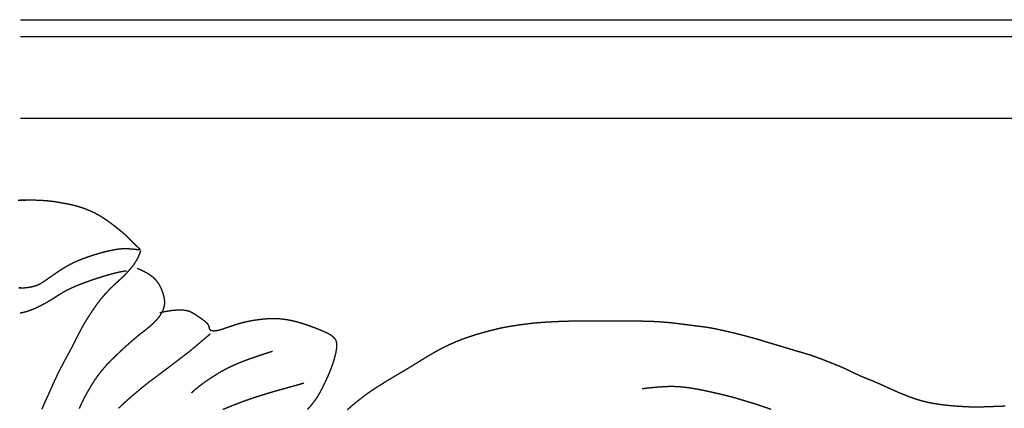
# Model space of a CAD drawing. Units: millimetres. Extents: x 3 to 958, y -104 to -3.
# Drawn here: x 480 to 567, y -37 to -3 of the extents above; entities that cross this region are included whole.
import ezdxf

# ---------------------------------------------------------------- set-up
doc = ezdxf.new("R2010")
doc.units = ezdxf.units.MM
for name, color, linetype in [('Polyline001', 7, 'CONTINUOUS'), ('Polyline002', 7, 'CONTINUOUS'), ('Polyline003', 7, 'CONTINUOUS'), ('Polyline004', 7, 'CONTINUOUS'), ('Polyline006', 7, 'CONTINUOUS'), ('Polyline007', 7, 'CONTINUOUS'), ('Polyline008', 7, 'CONTINUOUS'), ('Polyline009', 7, 'CONTINUOUS'), ('Polyline010', 7, 'CONTINUOUS'), ('Polyline021', 7, 'CONTINUOUS'), ('Polyline023', 7, 'CONTINUOUS'), ('Polyline168', 7, 'CONTINUOUS'), ('Polyline169', 7, 'CONTINUOUS'), ('Polyline170', 7, 'CONTINUOUS'), ('Polyline174', 7, 'CONTINUOUS'), ('Polyline175', 7, 'CONTINUOUS')]:
    doc.layers.add(name, color=color, linetype=linetype)

msp = doc.modelspace()

# ---------------------------------------------------------------- linework, layer by layer
at = {"layer": 'Polyline001'}
for points in [[(486.554, -23.3006), (486.726, -23.2451)], [(486.726, -23.2451), (486.898, -23.1911)], [(486.898, -23.1911), (487.069, -23.139)], [(487.069, -23.139), (487.239, -23.0901)], [(487.239, -23.0901), (487.406, -23.0433)], [(487.406, -23.0433), (487.57, -22.9995)], [(487.57, -22.9995), (487.731, -22.9587)], [(487.731, -22.9587), (487.887, -22.9208)], [(487.887, -22.9208), (488.038, -22.8847)], [(488.038, -22.8847), (488.186, -22.8523)], [(488.186, -22.8523), (488.328, -22.8219)], [(488.328, -22.8219), (488.468, -22.7936)], [(488.468, -22.7936), (488.603, -22.768)], [(488.603, -22.768), (488.735, -22.7451)], [(488.735, -22.7451), (488.867, -22.7256)], [(488.867, -22.7256), (488.999, -22.7093)], [(488.999, -22.7093), (489.13, -22.697)], [(489.13, -22.697), (489.261, -22.6895)], [(489.261, -22.6895), (489.391, -22.6851)], [(489.391, -22.6851), (489.525, -22.6842)], [(489.525, -22.6842), (489.659, -22.6869)], [(489.659, -22.6869), (489.794, -22.6919)], [(489.794, -22.6919), (489.93, -22.6994)], [(489.93, -22.6994), (490.063, -22.7095)], [(490.063, -22.7095), (490.197, -22.7215)], [(490.197, -22.7215), (490.331, -22.7347)], [(490.331, -22.7347), (490.472, -22.7504)], [(490.472, -22.7504), (490.608, -22.7677)], [(490.608, -22.7677), (490.777, -22.7916)], [(484.457, -24.1885), (484.599, -24.11)], [(484.599, -24.11), (484.746, -24.0329)], [(484.746, -24.0329), (484.896, -23.9572)], [(484.896, -23.9572), (485.05, -23.883)], [(485.05, -23.883), (485.209, -23.8103)], [(485.209, -23.8103), (485.371, -23.7389)], [(485.371, -23.7389), (485.537, -23.6698)], [(485.537, -23.6698), (485.704, -23.6029)], [(485.704, -23.6029), (485.872, -23.5386)], [(485.872, -23.5386), (486.042, -23.4764)], [(486.042, -23.4764), (486.212, -23.416)], [(486.212, -23.416), (486.383, -23.3576)], [(486.383, -23.3576), (486.554, -23.3006)], [(483.061, -25.0935), (483.182, -25.0101)], [(483.182, -25.0101), (483.304, -24.9255)], [(483.304, -24.9255), (483.426, -24.8416)], [(483.426, -24.8416), (483.55, -24.7563)], [(483.55, -24.7563), (483.674, -24.673)], [(483.674, -24.673), (483.799, -24.5896)], [(483.799, -24.5896), (483.925, -24.5077)], [(483.925, -24.5077), (484.053, -24.4269)], [(484.053, -24.4269), (484.183, -24.3472)], [(484.183, -24.3472), (484.318, -24.2677)], [(484.318, -24.2677), (484.457, -24.1885)], [(481.784, -25.8857), (481.902, -25.8359)], [(481.902, -25.8359), (482.018, -25.7811)], [(482.018, -25.7811), (482.133, -25.7192)], [(482.133, -25.7192), (482.249, -25.6492)], [(482.249, -25.6492), (482.363, -25.5745)], [(482.363, -25.5745), (482.478, -25.4982)], [(482.478, -25.4982), (482.593, -25.4205)], [(482.593, -25.4205), (482.709, -25.3395)], [(482.709, -25.3395), (482.825, -25.2586)], [(482.825, -25.2586), (482.942, -25.1764)], [(482.942, -25.1764), (483.061, -25.0935)], [(480.191, -26.1393), (480.354, -26.1324)], [(480.354, -26.1324), (480.459, -26.127)], [(480.459, -26.127), (480.584, -26.1198)], [(480.584, -26.1198), (480.703, -26.1114)], [(480.703, -26.1114), (480.824, -26.1009)], [(480.824, -26.1009), (480.944, -26.0877)], [(480.944, -26.0877), (481.065, -26.0713)], [(481.065, -26.0713), (481.185, -26.0513)], [(481.185, -26.0513), (481.306, -26.0275)], [(481.306, -26.0275), (481.426, -25.9993)], [(481.426, -25.9993), (481.546, -25.9669)], [(481.546, -25.9669), (481.665, -25.929)], [(481.665, -25.929), (481.784, -25.8857)]]:
    msp.add_open_spline(points, degree=1, dxfattribs=at)
at = {"layer": 'Polyline002'}
for points in [[(480.129, -18.4511), (480.266, -18.4436)], [(480.266, -18.4436), (480.406, -18.4371)], [(480.406, -18.4371), (480.547, -18.4304)], [(480.547, -18.4304), (480.69, -18.4262)], [(480.69, -18.4262), (480.834, -18.4229)], [(480.834, -18.4229), (480.98, -18.4216)], [(480.98, -18.4216), (481.128, -18.4213)], [(481.128, -18.4213), (481.276, -18.4232)], [(481.276, -18.4232), (481.423, -18.4263)], [(481.423, -18.4263), (481.57, -18.4299)], [(481.57, -18.4299), (481.715, -18.4355)], [(481.715, -18.4355), (481.858, -18.4413)], [(481.858, -18.4413), (481.998, -18.4471)], [(481.998, -18.4471), (482.135, -18.4536)], [(482.135, -18.4536), (482.27, -18.4607)], [(482.27, -18.4607), (482.403, -18.4685)], [(482.403, -18.4685), (482.535, -18.4771)], [(482.535, -18.4771), (482.665, -18.488)], [(482.665, -18.488), (482.795, -18.4994)], [(482.795, -18.4994), (482.923, -18.5135)], [(482.923, -18.5135), (483.053, -18.5286)], [(483.053, -18.5286), (483.183, -18.5454)], [(483.183, -18.5454), (483.313, -18.5646)], [(483.313, -18.5646), (483.445, -18.5845)], [(483.445, -18.5845), (483.578, -18.6071)], [(483.578, -18.6071), (483.711, -18.6301)], [(483.711, -18.6301), (483.845, -18.6535)], [(483.845, -18.6535), (483.978, -18.6778)], [(483.978, -18.6778), (484.111, -18.7015)], [(484.111, -18.7015), (484.241, -18.7265)], [(484.241, -18.7265), (484.372, -18.7509)], [(484.372, -18.7509), (484.502, -18.7758)], [(484.502, -18.7758), (484.63, -18.8018)], [(484.63, -18.8018), (484.754, -18.828)], [(484.754, -18.828), (484.877, -18.8543)], [(484.877, -18.8543), (484.999, -18.8842)], [(484.999, -18.8842), (485.121, -18.9143)], [(485.121, -18.9143), (485.242, -18.9454)], [(485.242, -18.9454), (485.365, -18.9803)], [(485.365, -18.9803), (485.486, -19.0182)], [(485.486, -19.0182), (485.609, -19.0568)], [(485.609, -19.0568), (485.732, -19.0971)], [(485.732, -19.0971), (485.854, -19.1401)], [(485.854, -19.1401), (485.977, -19.1855)], [(485.977, -19.1855), (486.098, -19.2331)], [(486.098, -19.2331), (486.22, -19.2826)], [(486.22, -19.2826), (486.342, -19.3326)], [(486.342, -19.3326), (486.462, -19.384)], [(486.462, -19.384), (486.583, -19.4384)], [(486.583, -19.4384), (486.703, -19.4946)], [(486.703, -19.4946), (486.824, -19.5516)], [(486.824, -19.5516), (486.943, -19.6127)], [(486.943, -19.6127), (487.061, -19.6725)], [(487.061, -19.6725), (487.177, -19.739)], [(487.177, -19.739), (487.296, -19.8101)], [(487.296, -19.8101), (487.417, -19.8828)], [(487.417, -19.8828), (487.534, -19.9569)], [(487.534, -19.9569), (487.651, -20.0315)], [(487.651, -20.0315), (487.762, -20.1068)], [(487.762, -20.1068), (487.874, -20.1833)], [(487.874, -20.1833), (487.987, -20.2634)], [(487.987, -20.2634), (488.098, -20.3433)], [(488.098, -20.3433), (488.212, -20.4265)], [(488.212, -20.4265), (488.323, -20.5087)], [(488.323, -20.5087), (488.434, -20.5948)], [(488.434, -20.5948), (488.543, -20.6811)], [(488.543, -20.6811), (488.65, -20.7644)], [(488.65, -20.7644), (488.757, -20.8509)], [(488.757, -20.8509), (488.866, -20.936)], [(488.866, -20.936), (488.973, -21.0201)], [(488.973, -21.0201), (489.078, -21.1063)], [(489.078, -21.1063), (489.186, -21.1935)], [(489.186, -21.1935), (489.291, -21.2816)], [(489.291, -21.2816), (489.391, -21.374)], [(489.391, -21.374), (489.491, -21.4633)], [(489.491, -21.4633), (489.59, -21.5566)], [(489.59, -21.5566), (489.686, -21.6522)], [(489.686, -21.6522), (489.783, -21.7481)], [(489.783, -21.7481), (489.879, -21.8424)], [(489.879, -21.8424), (489.978, -21.941)], [(489.978, -21.941), (490.077, -22.04)], [(490.077, -22.04), (490.176, -22.1369)], [(490.176, -22.1369), (490.275, -22.2335)], [(490.275, -22.2335), (490.372, -22.3295)], [(490.372, -22.3295), (490.467, -22.424)], [(490.467, -22.424), (490.574, -22.5225)], [(490.574, -22.5225), (490.687, -22.6268)], [(490.687, -22.6268), (490.809, -22.7375)]]:
    msp.add_open_spline(points, degree=1, dxfattribs=at)
at = {"layer": 'Polyline003'}
for points in [[(490.744, -23.178), (490.682, -23.3289)], [(490.792, -23.0541), (490.744, -23.178)], [(490.856, -22.8706), (490.792, -23.0541)], [(490.265, -24.0716), (490.16, -24.2142)], [(490.363, -23.926), (490.265, -24.0716)], [(490.455, -23.7775), (490.363, -23.926)], [(490.539, -23.6274), (490.455, -23.7775)], [(490.615, -23.4759), (490.539, -23.6274)], [(490.682, -23.3289), (490.615, -23.4759)], [(489.455, -25.0169), (489.329, -25.1429)], [(489.58, -24.8888), (489.455, -25.0169)], [(489.702, -24.7586), (489.58, -24.8888)], [(489.821, -24.6259), (489.702, -24.7586)], [(489.938, -24.4911), (489.821, -24.6259)], [(490.051, -24.354), (489.938, -24.4911)], [(490.16, -24.2142), (490.051, -24.354)], [(488.545, -25.8727), (488.414, -25.9931)], [(488.677, -25.7523), (488.545, -25.8727)], [(488.809, -25.6326), (488.677, -25.7523)], [(488.94, -25.5118), (488.809, -25.6326)], [(489.071, -25.3901), (488.94, -25.5118)], [(489.201, -25.2672), (489.071, -25.3901)], [(489.329, -25.1429), (489.201, -25.2672)], [(487.785, -26.6343), (487.665, -26.7691)], [(487.907, -26.5013), (487.785, -26.6343)], [(488.031, -26.3707), (487.907, -26.5013)], [(488.157, -26.2425), (488.031, -26.3707)], [(488.284, -26.1174), (488.157, -26.2425)], [(488.414, -25.9931), (488.284, -26.1174)], [(487.092, -27.474), (486.984, -27.6194)], [(487.202, -27.3295), (487.092, -27.474)], [(487.315, -27.1859), (487.202, -27.3295)], [(487.43, -27.0447), (487.315, -27.1859)], [(487.546, -26.9053), (487.43, -27.0447)], [(487.665, -26.7691), (487.546, -26.9053)], [(486.476, -28.3631), (486.377, -28.5154)], [(486.576, -28.2117), (486.476, -28.3631)], [(486.676, -28.0614), (486.576, -28.2117)], [(486.777, -27.9128), (486.676, -28.0614)], [(486.88, -27.7655), (486.777, -27.9128)], [(486.984, -27.6194), (486.88, -27.7655)], [(485.896, -29.2882), (485.805, -29.4448)], [(485.989, -29.1322), (485.896, -29.2882)], [(486.083, -28.9768), (485.989, -29.1322)], [(486.18, -28.822), (486.083, -28.9768)], [(486.278, -28.6684), (486.18, -28.822)], [(486.377, -28.5154), (486.278, -28.6684)], [(485.467, -30.076), (485.386, -30.2351)], [(485.549, -29.9175), (485.467, -30.076)], [(485.632, -29.7591), (485.549, -29.9175)], [(485.718, -29.6017), (485.632, -29.7591)], [(485.805, -29.4448), (485.718, -29.6017)], [(484.991, -31.0149), (484.911, -31.1687)], [(485.07, -30.8606), (484.991, -31.0149)], [(485.149, -30.7058), (485.07, -30.8606)], [(485.227, -30.55), (485.149, -30.7058)], [(485.306, -30.3929), (485.227, -30.55)], [(485.386, -30.2351), (485.306, -30.3929)], [(484.586, -31.7811), (484.503, -31.9331)], [(484.668, -31.6285), (484.586, -31.7811)], [(484.75, -31.4756), (484.668, -31.6285)], [(484.831, -31.3224), (484.75, -31.4756)], [(484.911, -31.1687), (484.831, -31.3224)], [(484.093, -32.6883), (484.013, -32.8392)], [(484.173, -32.5377), (484.093, -32.6883)], [(484.255, -32.387), (484.173, -32.5377)], [(484.338, -32.236), (484.255, -32.387)], [(484.42, -32.0848), (484.338, -32.236)], [(484.503, -31.9331), (484.42, -32.0848)], [(483.626, -33.5982), (483.55, -33.7524)], [(483.703, -33.4448), (483.626, -33.5982)], [(483.78, -33.2927), (483.703, -33.4448)], [(483.857, -33.1411), (483.78, -33.2927)], [(483.935, -32.9901), (483.857, -33.1411)], [(484.013, -32.8392), (483.935, -32.9901)], [(483.258, -34.3744), (483.188, -34.5303)], [(483.33, -34.2188), (483.258, -34.3744)], [(483.402, -34.0629), (483.33, -34.2188)], [(483.476, -33.9075), (483.402, -34.0629)], [(483.55, -33.7524), (483.476, -33.9075)], [(482.837, -35.3153), (482.766, -35.4736)], [(482.907, -35.1574), (482.837, -35.3153)], [(482.977, -34.9998), (482.907, -35.1574)], [(483.047, -34.8428), (482.977, -34.9998)], [(483.117, -34.6864), (483.047, -34.8428)], [(483.188, -34.5303), (483.117, -34.6864)], [(482.478, -36.1104), (482.406, -36.271)], [(482.551, -35.9504), (482.478, -36.1104)], [(482.623, -35.791), (482.551, -35.9504)], [(482.695, -35.6322), (482.623, -35.791)], [(482.766, -35.4736), (482.695, -35.6322)], [(482.263, -36.5944), (482.192, -36.7571)], [(482.334, -36.4323), (482.263, -36.5944)], [(482.406, -36.271), (482.334, -36.4323)]]:
    msp.add_open_spline(points, degree=1, dxfattribs=at)
at = {"layer": 'Polyline004'}
for points in [[(490.556, -24.41), (490.719, -24.4739)], [(490.719, -24.4739), (490.836, -24.5237)], [(490.836, -24.5237), (490.991, -24.5932)], [(490.991, -24.5932), (491.145, -24.6698)], [(491.145, -24.6698), (491.303, -24.7549)], [(491.303, -24.7549), (491.457, -24.8409)], [(491.457, -24.8409), (491.606, -24.9344)], [(491.606, -24.9344), (491.753, -25.0372)], [(491.753, -25.0372), (491.893, -25.149)], [(491.893, -25.149), (492.025, -25.2657)], [(492.025, -25.2657), (492.149, -25.3917)], [(492.149, -25.3917), (492.262, -25.5295)], [(492.262, -25.5295), (492.368, -25.6707)], [(492.368, -25.6707), (492.464, -25.8193)], [(492.464, -25.8193), (492.55, -25.9762)], [(492.55, -25.9762), (492.629, -26.1392)], [(492.629, -26.1392), (492.699, -26.3065)], [(492.699, -26.3065), (492.762, -26.4734)], [(492.762, -26.4734), (492.817, -26.6431)], [(492.817, -26.6431), (492.864, -26.8113)], [(492.864, -26.8113), (492.903, -26.9822)], [(492.903, -26.9822), (492.932, -27.1533)], [(492.95, -27.4962), (492.927, -27.6671)], [(492.932, -27.1533), (492.951, -27.3248)], [(492.951, -27.3248), (492.95, -27.4962)], [(492.606, -28.4701), (492.507, -28.6159)], [(492.696, -28.3185), (492.606, -28.4701)], [(492.775, -28.161), (492.696, -28.3185)], [(492.839, -27.9998), (492.775, -28.161)], [(492.89, -27.8351), (492.839, -27.9998)], [(492.927, -27.6671), (492.89, -27.8351)], [(491.923, -29.2803), (491.793, -29.4011)], [(492.049, -29.1558), (491.923, -29.2803)], [(492.172, -29.0271), (492.049, -29.1558)], [(492.288, -28.8941), (492.172, -29.0271)], [(492.401, -28.7564), (492.288, -28.8941)], [(492.507, -28.6159), (492.401, -28.7564)], [(490.806, -30.1952), (490.666, -30.3061)], [(490.95, -30.0836), (490.806, -30.1952)], [(491.092, -29.9724), (490.95, -30.0836)], [(491.238, -29.8597), (491.092, -29.9724)], [(491.379, -29.7472), (491.238, -29.8597)], [(491.522, -29.633), (491.379, -29.7472)], [(491.659, -29.5183), (491.522, -29.633)], [(491.793, -29.4011), (491.659, -29.5183)], [(489.844, -31.0052), (489.709, -31.1255)], [(489.976, -30.8876), (489.844, -31.0052)], [(490.11, -30.7714), (489.976, -30.8876)], [(490.247, -30.6537), (490.11, -30.7714)], [(490.385, -30.5386), (490.247, -30.6537)], [(490.525, -30.421), (490.385, -30.5386)], [(490.666, -30.3061), (490.525, -30.421)], [(488.912, -31.8584), (488.781, -31.9809)], [(489.044, -31.7338), (488.912, -31.8584)], [(489.178, -31.6093), (489.044, -31.7338)], [(489.31, -31.4877), (489.178, -31.6093)], [(489.441, -31.3671), (489.31, -31.4877)], [(489.576, -31.2449), (489.441, -31.3671)], [(489.709, -31.1255), (489.576, -31.2449)], [(488.014, -32.7348), (487.892, -32.8643)], [(488.139, -32.6047), (488.014, -32.7348)], [(488.262, -32.479), (488.139, -32.6047)], [(488.39, -32.3543), (488.262, -32.479)], [(488.519, -32.2282), (488.39, -32.3543)], [(488.651, -32.1022), (488.519, -32.2282)], [(488.781, -31.9809), (488.651, -32.1022)], [(487.302, -33.5641), (487.191, -33.7072)], [(487.418, -33.4187), (487.302, -33.5641)], [(487.533, -33.2789), (487.418, -33.4187)], [(487.649, -33.1403), (487.533, -33.2789)], [(487.77, -33.0001), (487.649, -33.1403)], [(487.892, -32.8643), (487.77, -33.0001)], [(486.665, -34.4608), (486.567, -34.6174)], [(486.763, -34.3091), (486.665, -34.4608)], [(486.865, -34.1571), (486.763, -34.3091)], [(486.972, -34.0045), (486.865, -34.1571)], [(487.082, -33.8518), (486.972, -34.0045)], [(487.191, -33.7072), (487.082, -33.8518)], [(486.2, -35.2379), (486.112, -35.3915)], [(486.29, -35.0817), (486.2, -35.2379)], [(486.38, -34.926), (486.29, -35.0817)], [(486.472, -34.771), (486.38, -34.926)], [(486.567, -34.6174), (486.472, -34.771)], [(485.698, -36.2007), (485.622, -36.3646)], [(485.777, -36.0371), (485.698, -36.2007)], [(485.857, -35.8762), (485.777, -36.0371)], [(485.939, -35.7142), (485.857, -35.8762)], [(486.025, -35.5513), (485.939, -35.7142)], [(486.112, -35.3915), (486.025, -35.5513)], [(485.548, -36.527), (485.474, -36.6897)], [(485.622, -36.3646), (485.548, -36.527)]]:
    msp.add_open_spline(points, degree=1, dxfattribs=at)
at = {"layer": 'Polyline006'}
for points in [[(488.099, -24.9858), (487.916, -25.0387)], [(488.28, -24.9352), (488.099, -24.9858)], [(488.461, -24.8868), (488.28, -24.9352)], [(488.639, -24.8416), (488.461, -24.8868)], [(488.815, -24.8002), (488.639, -24.8416)], [(488.988, -24.7626), (488.815, -24.8002)], [(489.15, -24.7302), (488.988, -24.7626)], [(489.31, -24.7016), (489.15, -24.7302)], [(489.437, -24.6809), (489.31, -24.7016)], [(489.619, -24.6548), (489.437, -24.6809)], [(485.588, -25.8215), (485.431, -25.8842)], [(485.746, -25.7606), (485.588, -25.8215)], [(485.907, -25.7005), (485.746, -25.7606)], [(486.074, -25.6398), (485.907, -25.7005)], [(486.245, -25.5788), (486.074, -25.6398)], [(486.422, -25.5169), (486.245, -25.5788)], [(486.604, -25.4544), (486.422, -25.5169)], [(486.789, -25.3921), (486.604, -25.4544)], [(486.977, -25.33), (486.789, -25.3921)], [(487.166, -25.269), (486.977, -25.33)], [(487.355, -25.2088), (487.166, -25.269)], [(487.544, -25.1499), (487.355, -25.2088)], [(487.731, -25.0932), (487.544, -25.1499)], [(487.916, -25.0387), (487.731, -25.0932)], [(483.718, -26.7407), (483.586, -26.8245)], [(483.852, -26.6575), (483.718, -26.7407)], [(483.986, -26.577), (483.852, -26.6575)], [(484.122, -26.4986), (483.986, -26.577)], [(484.26, -26.4237), (484.122, -26.4986)], [(484.399, -26.3514), (484.26, -26.4237)], [(484.541, -26.2804), (484.399, -26.3514)], [(484.685, -26.2114), (484.541, -26.2804)], [(484.831, -26.1432), (484.685, -26.2114)], [(484.977, -26.0766), (484.831, -26.1432)], [(485.126, -26.0116), (484.977, -26.0766)], [(485.278, -25.9471), (485.126, -26.0116)], [(485.431, -25.8842), (485.278, -25.9471)], [(482.387, -27.5511), (482.241, -27.6265)], [(482.526, -27.4741), (482.387, -27.5511)], [(482.665, -27.3964), (482.526, -27.4741)], [(482.799, -27.3184), (482.665, -27.3964)], [(482.933, -27.2384), (482.799, -27.3184)], [(483.065, -27.1579), (482.933, -27.2384)], [(483.195, -27.0762), (483.065, -27.1579)], [(483.325, -26.9929), (483.195, -27.0762)], [(483.454, -26.9088), (483.325, -26.9929)], [(483.586, -26.8245), (483.454, -26.9088)], [(480.517, -28.3062), (480.32, -28.3429)], [(480.7, -28.2621), (480.517, -28.3062)], [(480.874, -28.2133), (480.7, -28.2621)], [(481.032, -28.1623), (480.874, -28.2133)], [(481.187, -28.1078), (481.032, -28.1623)], [(481.344, -28.0477), (481.187, -28.1078)], [(481.499, -27.984), (481.344, -28.0477)], [(481.649, -27.9159), (481.499, -27.984)], [(481.804, -27.8476), (481.649, -27.9159)], [(481.949, -27.773), (481.804, -27.8476)], [(482.1, -27.7024), (481.949, -27.773)], [(482.241, -27.6265), (482.1, -27.7024)]]:
    msp.add_open_spline(points, degree=1, dxfattribs=at)
at = {"layer": 'Polyline007'}
for points in [[(492.542, -28.2916), (492.702, -28.2532)], [(492.702, -28.2532), (492.818, -28.228)], [(492.818, -28.228), (492.976, -28.1959)], [(492.976, -28.1959), (493.133, -28.1671)], [(493.133, -28.1671), (493.299, -28.1398)], [(493.299, -28.1398), (493.464, -28.1152)], [(493.464, -28.1152), (493.627, -28.0934)], [(493.627, -28.0934), (493.79, -28.0766)], [(493.79, -28.0766), (493.956, -28.0648)], [(493.956, -28.0648), (494.121, -28.0578)], [(494.121, -28.0578), (494.289, -28.0556)], [(494.289, -28.0556), (494.455, -28.0575)], [(494.455, -28.0575), (494.619, -28.0644)], [(494.619, -28.0644), (494.782, -28.0813)], [(494.782, -28.0813), (494.944, -28.1136)], [(494.944, -28.1136), (495.102, -28.1631)], [(495.102, -28.1631), (495.255, -28.2275)], [(495.255, -28.2275), (495.404, -28.3045)], [(495.404, -28.3045), (495.55, -28.3881)], [(495.55, -28.3881), (495.691, -28.4768)], [(495.691, -28.4768), (495.829, -28.569)], [(495.829, -28.569), (495.964, -28.6638)], [(495.964, -28.6638), (496.099, -28.759)], [(496.099, -28.759), (496.235, -28.8556)], [(496.235, -28.8556), (496.369, -28.9515)], [(496.369, -28.9515), (496.501, -29.0491)], [(496.501, -29.0491), (496.622, -29.1599)], [(496.622, -29.1599), (496.726, -29.2863)], [(496.726, -29.2863), (496.808, -29.4256)], [(499.187, -29.3372), (499.355, -29.2865)], [(499.355, -29.2865), (499.523, -29.2374)], [(499.523, -29.2374), (499.689, -29.1916)], [(499.689, -29.1916), (499.855, -29.1473)], [(499.855, -29.1473), (500.021, -29.1067)], [(500.021, -29.1067), (500.193, -29.0691)], [(500.193, -29.0691), (500.366, -29.0328)], [(500.366, -29.0328), (500.536, -28.9995)], [(500.536, -28.9995), (500.705, -28.9691)], [(500.705, -28.9691), (500.876, -28.9416)], [(500.876, -28.9416), (501.046, -28.9168)], [(501.046, -28.9168), (501.216, -28.8944)], [(501.216, -28.8944), (501.384, -28.8742)], [(501.384, -28.8742), (501.549, -28.8561)], [(501.549, -28.8561), (501.714, -28.8397)], [(501.714, -28.8397), (501.883, -28.8251)], [(501.883, -28.8251), (502.049, -28.8125)], [(502.049, -28.8125), (502.213, -28.8039)], [(502.213, -28.8039), (502.381, -28.7995)], [(502.381, -28.7995), (502.551, -28.7994)], [(502.551, -28.7994), (502.718, -28.8032)], [(502.718, -28.8032), (502.884, -28.8111)], [(502.884, -28.8111), (503.056, -28.8245)], [(503.056, -28.8245), (503.224, -28.8411)], [(503.224, -28.8411), (503.393, -28.8604)], [(503.393, -28.8604), (503.559, -28.8825)], [(503.559, -28.8825), (503.731, -28.9093)], [(503.731, -28.9093), (503.9, -28.9403)], [(503.9, -28.9403), (504.066, -28.9736)], [(504.066, -28.9736), (504.231, -29.0106)], [(504.231, -29.0106), (504.394, -29.0496)], [(504.394, -29.0496), (504.563, -29.0943)], [(504.563, -29.0943), (504.729, -29.1421)], [(504.729, -29.1421), (504.895, -29.1911)], [(504.895, -29.1911), (505.058, -29.2422)], [(505.058, -29.2422), (505.217, -29.2935)], [(505.217, -29.2935), (505.376, -29.3466)], [(496.808, -29.4256), (496.852, -29.5784)], [(496.852, -29.5784), (496.879, -29.7248)], [(496.879, -29.7248), (496.989, -29.8197)], [(496.989, -29.8197), (497.124, -29.8672)], [(497.124, -29.8672), (497.276, -29.8817)], [(497.276, -29.8817), (497.433, -29.8717)], [(497.433, -29.8717), (497.594, -29.8463)], [(497.594, -29.8463), (497.757, -29.8079)], [(497.757, -29.8079), (497.916, -29.7648)], [(497.916, -29.7648), (498.075, -29.7146)], [(498.075, -29.7146), (498.232, -29.6614)], [(498.232, -29.6614), (498.389, -29.6072)], [(498.389, -29.6072), (498.547, -29.5513)], [(498.547, -29.5513), (498.708, -29.4962)], [(498.708, -29.4962), (498.865, -29.442)], [(498.865, -29.442), (499.027, -29.389)], [(499.027, -29.389), (499.187, -29.3372)], [(505.376, -29.3466), (505.532, -29.3996)], [(505.532, -29.3996), (505.692, -29.4547)], [(505.692, -29.4547), (505.848, -29.5118)], [(505.848, -29.5118), (506.007, -29.5705)], [(506.007, -29.5705), (506.165, -29.629)], [(506.165, -29.629), (506.322, -29.6891)], [(506.322, -29.6891), (506.478, -29.7513)], [(506.478, -29.7513), (506.636, -29.817)], [(506.636, -29.817), (506.79, -29.8822)], [(506.79, -29.8822), (506.941, -29.9489)], [(506.941, -29.9489), (507.092, -30.0166)], [(507.092, -30.0166), (507.243, -30.0866)], [(507.243, -30.0866), (507.39, -30.164)], [(507.39, -30.164), (507.529, -30.2521)], [(507.529, -30.2521), (507.658, -30.355)], [(507.658, -30.355), (507.777, -30.4683)], [(507.777, -30.4683), (507.885, -30.5925)], [(507.885, -30.5925), (507.964, -30.7334)], [(507.964, -30.7334), (508.01, -30.8901)], [(508.01, -30.8901), (508.033, -31.0493)], [(508.033, -31.0493), (508.034, -31.2109)], [(507.944, -31.8598), (507.905, -32.0235)], [(507.976, -31.6973), (507.944, -31.8598)], [(508.002, -31.5351), (507.976, -31.6973)], [(508.024, -31.3729), (508.002, -31.5351)], [(508.034, -31.2109), (508.024, -31.3729)], [(507.717, -32.6698), (507.663, -32.8282)], [(507.771, -32.5068), (507.717, -32.6698)], [(507.819, -32.3471), (507.771, -32.5068)], [(507.864, -32.1837), (507.819, -32.3471)], [(507.905, -32.0235), (507.864, -32.1837)], [(507.366, -33.6167), (507.297, -33.7772)], [(507.43, -33.4599), (507.366, -33.6167)], [(507.492, -33.3021), (507.43, -33.4599)], [(507.553, -33.1421), (507.492, -33.3021)], [(507.609, -32.9861), (507.553, -33.1421)], [(507.663, -32.8282), (507.609, -32.9861)], [(507.012, -34.4), (506.94, -34.5513)], [(507.084, -34.2471), (507.012, -34.4)], [(507.156, -34.0896), (507.084, -34.2471)], [(507.227, -33.9351), (507.156, -34.0896)], [(507.297, -33.7772), (507.227, -33.9351)], [(506.561, -35.2961), (506.479, -35.4408)], [(506.641, -35.1495), (506.561, -35.2961)], [(506.717, -35.003), (506.641, -35.1495)], [(506.794, -34.8524), (506.717, -35.003)], [(506.867, -34.7036), (506.794, -34.8524)], [(506.94, -34.5513), (506.867, -34.7036)], [(506.01, -36.144), (505.907, -36.2773)], [(506.112, -36.007), (506.01, -36.144)], [(506.21, -35.8678), (506.112, -36.007)], [(506.302, -35.7286), (506.21, -35.8678)], [(506.393, -35.5859), (506.302, -35.7286)], [(506.479, -35.4408), (506.393, -35.5859)], [(505.587, -36.6611), (505.476, -36.7828)], [(505.697, -36.5357), (505.587, -36.6611)], [(505.803, -36.4084), (505.697, -36.5357)], [(505.907, -36.2773), (505.803, -36.4084)]]:
    msp.add_open_spline(points, degree=1, dxfattribs=at)
at = {"layer": 'Polyline008'}
for points in [[(504.939, -34.5213), (505.163, -34.4546)], [(501.78, -35.421), (502.18, -35.301)], [(502.18, -35.301), (502.566, -35.1884)], [(502.566, -35.1884), (502.937, -35.0825)], [(502.937, -35.0825), (503.287, -34.9834)], [(503.287, -34.9834), (503.614, -34.8926)], [(503.614, -34.8926), (503.918, -34.8078)], [(503.918, -34.8078), (504.197, -34.7307)], [(504.197, -34.7307), (504.453, -34.6602)], [(504.453, -34.6602), (504.7, -34.5899)], [(504.7, -34.5899), (504.939, -34.5213)], [(499.279, -36.2794), (499.7, -36.1201)], [(499.7, -36.1201), (500.12, -35.9655)], [(500.12, -35.9655), (500.54, -35.8193)], [(500.54, -35.8193), (500.958, -35.6796)], [(500.958, -35.6796), (501.371, -35.5465)], [(501.371, -35.5465), (501.78, -35.421)], [(498.054, -36.7765), (498.452, -36.6088)], [(498.452, -36.6088), (498.862, -36.4424)], [(498.862, -36.4424), (499.279, -36.2794)]]:
    msp.add_open_spline(points, degree=1, dxfattribs=at)
at = {"layer": 'Polyline009'}
for points in [[(501.519, -31.9594), (501.748, -31.8854)], [(501.748, -31.8854), (501.973, -31.8116)], [(501.973, -31.8116), (502.196, -31.7396)], [(502.196, -31.7396), (502.414, -31.6695)], [(498.976, -32.9134), (499.268, -32.7844)], [(499.268, -32.7844), (499.566, -32.6603)], [(499.566, -32.6603), (499.864, -32.5427)], [(499.864, -32.5427), (500.162, -32.4299)], [(500.162, -32.4299), (500.454, -32.3235)], [(500.454, -32.3235), (500.74, -32.2232)], [(500.74, -32.2232), (501.014, -32.1289)], [(501.014, -32.1289), (501.274, -32.0403)], [(501.274, -32.0403), (501.519, -31.9594)], [(497.374, -33.778), (497.624, -33.6241)], [(497.624, -33.6241), (497.881, -33.4734)], [(497.881, -33.4734), (498.145, -33.326)], [(498.145, -33.326), (498.414, -33.1841)], [(498.414, -33.1841), (498.691, -33.0472)], [(498.691, -33.0472), (498.976, -32.9134)], [(496.225, -34.5632), (496.435, -34.4101)], [(496.435, -34.4101), (496.657, -34.2527)], [(496.657, -34.2527), (496.889, -34.0939)], [(496.889, -34.0939), (497.127, -33.9347)], [(497.127, -33.9347), (497.374, -33.778)], [(495.35, -35.312), (495.463, -35.1966)], [(495.463, -35.1966), (495.556, -35.1078)], [(495.556, -35.1078), (495.695, -34.9826)], [(495.695, -34.9826), (495.852, -34.8517)], [(495.852, -34.8517), (496.031, -34.7105)], [(496.031, -34.7105), (496.225, -34.5632)]]:
    msp.add_open_spline(points, degree=1, dxfattribs=at)
at = {"layer": 'Polyline010'}
for points in [[(496.955, -30.1771), (496.826, -30.2831)], [(495.907, -31.0588), (495.751, -31.1918)], [(496.058, -30.9294), (495.907, -31.0588)], [(496.203, -30.806), (496.058, -30.9294)], [(496.343, -30.6876), (496.203, -30.806)], [(496.48, -30.5733), (496.343, -30.6876)], [(496.607, -30.4666), (496.48, -30.5733)], [(496.733, -30.3605), (496.607, -30.4666)], [(496.826, -30.2831), (496.733, -30.3605)], [(494.896, -31.8914), (494.714, -32.0313)], [(495.076, -31.75), (494.896, -31.8914)], [(495.253, -31.6076), (495.076, -31.75)], [(495.424, -31.4667), (495.253, -31.6076)], [(495.591, -31.328), (495.424, -31.4667)], [(495.751, -31.1918), (495.591, -31.328)], [(493.824, -32.7074), (493.65, -32.8412)], [(493.999, -32.5746), (493.824, -32.7074)], [(494.175, -32.441), (493.999, -32.5746)], [(494.353, -32.3061), (494.175, -32.441)], [(494.533, -32.1695), (494.353, -32.3061)], [(494.714, -32.0313), (494.533, -32.1695)], [(492.746, -33.5283), (492.558, -33.6684)], [(492.932, -33.3873), (492.746, -33.5283)], [(493.117, -33.2478), (492.932, -33.3873)], [(493.297, -33.1103), (493.117, -33.2478)], [(493.474, -32.9748), (493.297, -33.1103)], [(493.65, -32.8412), (493.474, -32.9748)], [(491.487, -34.4664), (491.321, -34.5974)], [(491.657, -34.3373), (491.487, -34.4664)], [(491.829, -34.2076), (491.657, -34.3373)], [(492.006, -34.0765), (491.829, -34.2076)], [(492.188, -33.9437), (492.006, -34.0765)], [(492.372, -33.8071), (492.188, -33.9437)], [(492.558, -33.6684), (492.372, -33.8071)], [(490.504, -35.2714), (490.342, -35.4091)], [(490.666, -35.1349), (490.504, -35.2714)], [(490.829, -34.9983), (490.666, -35.1349)], [(490.993, -34.8632), (490.829, -34.9983)], [(491.156, -34.7302), (490.993, -34.8632)], [(491.321, -34.5974), (491.156, -34.7302)], [(489.449, -36.1866), (489.316, -36.3108)], [(489.586, -36.0618), (489.449, -36.1866)], [(489.729, -35.936), (489.586, -36.0618)], [(489.875, -35.809), (489.729, -35.936)], [(490.027, -35.6782), (489.875, -35.809)], [(490.183, -35.5454), (490.027, -35.6782)], [(490.342, -35.4091), (490.183, -35.5454)], [(489.057, -36.5545), (488.932, -36.674)], [(489.185, -36.4339), (489.057, -36.5545)], [(489.316, -36.3108), (489.185, -36.4339)]]:
    msp.add_open_spline(points, degree=1, dxfattribs=at)
at = {"layer": 'Polyline021'}
for points in [[(524.151, -29.344), (524.392, -29.3119)], [(524.392, -29.3119), (524.633, -29.2794)], [(524.633, -29.2794), (524.873, -29.2494)], [(524.873, -29.2494), (525.113, -29.2217)], [(525.113, -29.2217), (525.354, -29.1966)], [(525.354, -29.1966), (525.603, -29.1738)], [(525.603, -29.1738), (525.85, -29.1533)], [(525.85, -29.1533), (526.095, -29.1349)], [(526.095, -29.1349), (526.336, -29.1182)], [(526.336, -29.1182), (526.577, -29.1032)], [(526.577, -29.1032), (526.821, -29.0898)], [(526.821, -29.0898), (527.06, -29.0776)], [(527.06, -29.0776), (527.301, -29.0667)], [(527.301, -29.0667), (527.541, -29.0569)], [(527.541, -29.0569), (527.781, -29.048)], [(527.781, -29.048), (528.024, -29.0401)], [(528.024, -29.0401), (528.262, -29.0329)], [(528.262, -29.0329), (528.503, -29.0265)], [(528.503, -29.0265), (528.756, -29.0215)], [(528.756, -29.0215), (529.01, -29.0203)], [(529.01, -29.0203), (529.264, -29.02)], [(529.264, -29.02), (529.517, -29.0203)], [(529.517, -29.0203), (529.768, -29.0207)], [(529.768, -29.0207), (530.018, -29.0212)], [(530.018, -29.0212), (530.27, -29.0217)], [(530.27, -29.0217), (530.521, -29.0222)], [(530.521, -29.0222), (530.774, -29.0226)], [(530.774, -29.0226), (531.027, -29.023)], [(531.027, -29.023), (531.277, -29.0234)], [(531.277, -29.0234), (531.527, -29.0236)], [(531.527, -29.0236), (531.774, -29.024)], [(531.774, -29.024), (532.02, -29.0242)], [(532.02, -29.0242), (532.263, -29.0245)], [(532.263, -29.0245), (532.513, -29.0246)], [(532.513, -29.0246), (532.76, -29.0248)], [(532.76, -29.0248), (533.003, -29.025)], [(533.003, -29.025), (533.248, -29.0252)], [(533.248, -29.0252), (533.495, -29.0253)], [(533.495, -29.0253), (533.739, -29.0254)], [(533.739, -29.0254), (533.984, -29.0255)], [(533.984, -29.0255), (534.225, -29.0256)], [(534.225, -29.0256), (534.467, -29.0257)], [(534.467, -29.0257), (534.718, -29.0266)], [(534.718, -29.0266), (534.969, -29.0308)], [(534.969, -29.0308), (535.22, -29.036)], [(535.22, -29.036), (535.47, -29.0447)], [(535.47, -29.0447), (535.719, -29.0541)], [(535.719, -29.0541), (535.969, -29.0667)], [(535.969, -29.0667), (536.219, -29.0797)], [(536.219, -29.0797), (536.467, -29.0963)], [(536.467, -29.0963), (536.715, -29.1156)], [(536.715, -29.1156), (536.96, -29.1351)], [(536.96, -29.1351), (537.205, -29.1577)], [(537.205, -29.1577), (537.448, -29.1832)], [(537.448, -29.1832), (537.69, -29.2116)], [(537.69, -29.2116), (537.931, -29.2422)], [(537.931, -29.2422), (538.172, -29.2721)], [(538.172, -29.2721), (538.41, -29.3033)], [(538.41, -29.3033), (538.647, -29.3333)], [(538.647, -29.3333), (538.888, -29.3644)], [(520.143, -30.2407), (520.378, -30.1688)], [(520.378, -30.1688), (520.611, -30.1017)], [(520.611, -30.1017), (520.847, -30.0363)], [(520.847, -30.0363), (521.086, -29.9723)], [(521.086, -29.9723), (521.32, -29.909)], [(521.32, -29.909), (521.552, -29.8465)], [(521.552, -29.8465), (521.785, -29.7851)], [(521.785, -29.7851), (522.017, -29.7275)], [(522.017, -29.7275), (522.254, -29.6713)], [(522.254, -29.6713), (522.488, -29.6197)], [(522.488, -29.6197), (522.723, -29.5725)], [(522.723, -29.5725), (522.956, -29.5297)], [(522.956, -29.5297), (523.191, -29.4903)], [(523.191, -29.4903), (523.429, -29.4514)], [(523.429, -29.4514), (523.667, -29.4149)], [(523.667, -29.4149), (523.909, -29.3781)], [(523.909, -29.3781), (524.151, -29.344)], [(538.888, -29.3644), (539.13, -29.3941)], [(539.13, -29.3941), (539.372, -29.4249)], [(539.372, -29.4249), (539.612, -29.4544)], [(539.612, -29.4544), (539.849, -29.485)], [(539.849, -29.485), (540.084, -29.5143)], [(540.084, -29.5143), (540.318, -29.5456)], [(540.318, -29.5456), (540.552, -29.5795)], [(540.552, -29.5795), (540.786, -29.6191)], [(540.786, -29.6191), (541.021, -29.6618)], [(541.021, -29.6618), (541.262, -29.7099)], [(541.262, -29.7099), (541.499, -29.76)], [(541.499, -29.76), (541.733, -29.8115)], [(541.733, -29.8115), (541.966, -29.8639)], [(541.966, -29.8639), (542.198, -29.917)], [(542.198, -29.917), (542.431, -29.9706)], [(542.431, -29.9706), (542.667, -30.0248)], [(542.667, -30.0248), (542.903, -30.08)], [(542.903, -30.08), (543.139, -30.139)], [(543.139, -30.139), (543.371, -30.1985)], [(517.781, -31.1545), (518.014, -31.045)], [(518.014, -31.045), (518.249, -30.9398)], [(518.249, -30.9398), (518.486, -30.8384)], [(518.486, -30.8384), (518.725, -30.7412)], [(518.725, -30.7412), (518.963, -30.6478)], [(518.963, -30.6478), (519.201, -30.5579)], [(519.201, -30.5579), (519.438, -30.4719)], [(519.438, -30.4719), (519.671, -30.3921)], [(519.671, -30.3921), (519.904, -30.3151)], [(519.904, -30.3151), (520.143, -30.2407)], [(543.371, -30.1985), (543.602, -30.2586)], [(543.602, -30.2586), (543.835, -30.3194)], [(543.835, -30.3194), (544.073, -30.3833)], [(544.073, -30.3833), (544.308, -30.4474)], [(544.308, -30.4474), (544.541, -30.5116)], [(544.541, -30.5116), (544.775, -30.5761)], [(544.775, -30.5761), (545.009, -30.6435)], [(545.009, -30.6435), (545.24, -30.7114)], [(545.24, -30.7114), (545.471, -30.7824)], [(545.471, -30.7824), (545.702, -30.8536)], [(545.702, -30.8536), (545.94, -30.9269)], [(545.94, -30.9269), (546.174, -30.9963)], [(546.174, -30.9963), (546.406, -31.0653)], [(516.209, -31.9962), (516.427, -31.8668)], [(516.427, -31.8668), (516.646, -31.7395)], [(516.646, -31.7395), (516.867, -31.6167)], [(516.867, -31.6167), (517.093, -31.496)], [(517.093, -31.496), (517.319, -31.3798)], [(517.319, -31.3798), (517.548, -31.2652)], [(517.548, -31.2652), (517.781, -31.1545)], [(546.406, -31.0653), (546.643, -31.1354)], [(546.643, -31.1354), (546.874, -31.2024)], [(546.874, -31.2024), (547.108, -31.2717)], [(547.108, -31.2717), (547.339, -31.3409)], [(547.339, -31.3409), (547.576, -31.4129)], [(547.576, -31.4129), (547.81, -31.4843)], [(547.81, -31.4843), (548.044, -31.5551)], [(548.044, -31.5551), (548.273, -31.6247)], [(548.273, -31.6247), (548.505, -31.6934)], [(548.505, -31.6934), (548.744, -31.761)], [(548.744, -31.761), (548.978, -31.8278)], [(548.978, -31.8278), (549.208, -31.8945)], [(549.208, -31.8945), (549.436, -31.9644)], [(514.885, -32.8053), (515.108, -32.6668)], [(515.108, -32.6668), (515.331, -32.5295)], [(515.331, -32.5295), (515.551, -32.3936)], [(515.551, -32.3936), (515.771, -32.2595)], [(515.771, -32.2595), (515.991, -32.1271)], [(515.991, -32.1271), (516.209, -31.9962)], [(549.436, -31.9644), (549.664, -32.038)], [(549.664, -32.038), (549.889, -32.1156)], [(549.889, -32.1156), (550.114, -32.1975)], [(550.114, -32.1975), (550.344, -32.2854)], [(550.344, -32.2854), (550.576, -32.3726)], [(550.576, -32.3726), (550.802, -32.4593)], [(550.802, -32.4593), (551.03, -32.5478)], [(551.03, -32.5478), (551.26, -32.6384)], [(551.26, -32.6384), (551.49, -32.7312)], [(551.49, -32.7312), (551.721, -32.8255)], [(513.285, -33.7615), (513.52, -33.6243)], [(513.52, -33.6243), (513.752, -33.4884)], [(513.752, -33.4884), (513.983, -33.3509)], [(513.983, -33.3509), (514.21, -33.2147)], [(514.21, -33.2147), (514.437, -33.0792)], [(514.437, -33.0792), (514.662, -32.9419)], [(514.662, -32.9419), (514.885, -32.8053)], [(551.721, -32.8255), (551.948, -32.9179)], [(551.948, -32.9179), (552.171, -33.0092)], [(552.171, -33.0092), (552.393, -33.1052)], [(552.393, -33.1052), (552.613, -33.2038)], [(552.613, -33.2038), (552.831, -33.3078)], [(552.831, -33.3078), (553.047, -33.4138)], [(553.047, -33.4138), (553.266, -33.5215)], [(553.266, -33.5215), (553.495, -33.6293)], [(553.495, -33.6293), (553.723, -33.734)], [(511.933, -34.584), (512.146, -34.4514)], [(512.146, -34.4514), (512.363, -34.3158)], [(512.363, -34.3158), (512.586, -34.1779)], [(512.586, -34.1779), (512.816, -34.0399)], [(512.816, -34.0399), (513.05, -33.9)], [(513.05, -33.9), (513.285, -33.7615)], [(553.723, -33.734), (553.952, -33.8351)], [(553.952, -33.8351), (554.18, -33.9322)], [(554.18, -33.9322), (554.406, -34.0257)], [(554.406, -34.0257), (554.633, -34.1171)], [(554.633, -34.1171), (554.866, -34.2121)], [(554.866, -34.2121), (555.096, -34.3055)], [(555.096, -34.3055), (555.325, -34.4015)], [(555.325, -34.4015), (555.555, -34.5016)], [(555.555, -34.5016), (555.781, -34.6005)], [(510.717, -35.3938), (510.917, -35.251)], [(510.917, -35.251), (511.118, -35.114)], [(511.118, -35.114), (511.318, -34.9797)], [(511.318, -34.9797), (511.52, -34.8477)], [(511.52, -34.8477), (511.725, -34.7168)], [(511.725, -34.7168), (511.933, -34.584)], [(555.781, -34.6005), (556.004, -34.7009)], [(556.004, -34.7009), (556.225, -34.8031)], [(556.225, -34.8031), (556.455, -34.9092)], [(556.455, -34.9092), (556.682, -35.0129)], [(556.682, -35.0129), (556.907, -35.1135)], [(556.907, -35.1135), (557.129, -35.2111)], [(557.129, -35.2111), (557.353, -35.3077)], [(557.353, -35.3077), (557.575, -35.3979)], [(509.553, -36.2996), (509.745, -36.1416)], [(509.745, -36.1416), (509.936, -35.9873)], [(509.936, -35.9873), (510.127, -35.8365)], [(510.127, -35.8365), (510.318, -35.6882)], [(510.318, -35.6882), (510.518, -35.5398)], [(510.518, -35.5398), (510.717, -35.3938)], [(557.575, -35.3979), (557.797, -35.4856)], [(557.797, -35.4856), (558.02, -35.5733)], [(558.02, -35.5733), (558.243, -35.6586)], [(558.243, -35.6586), (558.468, -35.7417)], [(558.468, -35.7417), (558.694, -35.8218)], [(558.694, -35.8218), (558.923, -35.8956)], [(558.923, -35.8956), (559.154, -35.9637)], [(559.154, -35.9637), (559.387, -36.0288)], [(559.387, -36.0288), (559.623, -36.0883)], [(559.623, -36.0883), (559.864, -36.1424)], [(559.864, -36.1424), (560.108, -36.1914)], [(560.108, -36.1914), (560.346, -36.2356)], [(560.346, -36.2356), (560.587, -36.2755)], [(508.994, -36.7785), (509.176, -36.6226)], [(509.176, -36.6226), (509.364, -36.4599)], [(509.364, -36.4599), (509.553, -36.2996)], [(560.587, -36.2755), (560.829, -36.3113)], [(560.829, -36.3113), (561.069, -36.3436)], [(561.069, -36.3436), (561.312, -36.3727)], [(561.312, -36.3727), (561.554, -36.3988)], [(561.554, -36.3988), (561.795, -36.4224)], [(561.795, -36.4224), (562.036, -36.4436)], [(562.036, -36.4436), (562.276, -36.4626)], [(562.276, -36.4626), (562.514, -36.4798)], [(562.514, -36.4798), (562.748, -36.4953)], [(562.748, -36.4953), (562.983, -36.5092)], [(562.983, -36.5092), (563.22, -36.5216)], [(563.22, -36.5216), (563.461, -36.5321)], [(563.461, -36.5321), (563.703, -36.5382)], [(563.703, -36.5382), (563.945, -36.5422)], [(563.945, -36.5422), (564.189, -36.5417)], [(564.189, -36.5417), (564.43, -36.5397)], [(564.43, -36.5397), (564.677, -36.5339)], [(564.677, -36.5339), (564.919, -36.5276)], [(564.919, -36.5276), (565.159, -36.5205)], [(565.159, -36.5205), (565.403, -36.5105)], [(565.403, -36.5105), (565.644, -36.5007)], [(565.644, -36.5007), (565.887, -36.4913)], [(565.887, -36.4913), (566.126, -36.4825)], [(566.126, -36.4825), (566.368, -36.4745)], [(566.368, -36.4745), (566.606, -36.4673)]]:
    msp.add_open_spline(points, degree=1, dxfattribs=at)
at = {"layer": 'Polyline023'}
for points in [[(534.799, -34.9501), (535.034, -34.9212)], [(535.034, -34.9212), (535.21, -34.8992)], [(535.21, -34.8992), (535.453, -34.8716)], [(535.453, -34.8716), (535.701, -34.8462)], [(535.701, -34.8462), (535.961, -34.8222)], [(535.961, -34.8222), (536.225, -34.8005)], [(536.225, -34.8005), (536.489, -34.7808)], [(536.489, -34.7808), (536.755, -34.7637)], [(536.755, -34.7637), (537.018, -34.7525)], [(537.018, -34.7525), (537.28, -34.7472)], [(537.28, -34.7472), (537.539, -34.748)], [(537.539, -34.748), (537.795, -34.755)], [(537.795, -34.755), (538.053, -34.7705)], [(538.053, -34.7705), (538.31, -34.7916)], [(538.31, -34.7916), (538.57, -34.8205)], [(538.57, -34.8205), (538.83, -34.8538)], [(538.83, -34.8538), (539.091, -34.8938)], [(539.091, -34.8938), (539.352, -34.9364)], [(539.352, -34.9364), (539.612, -34.9814)], [(539.612, -34.9814), (539.869, -35.0286)], [(539.869, -35.0286), (540.125, -35.0804)], [(540.125, -35.0804), (540.378, -35.1336)], [(540.378, -35.1336), (540.629, -35.1879)], [(540.629, -35.1879), (540.878, -35.2428)], [(540.878, -35.2428), (541.126, -35.2981)], [(541.126, -35.2981), (541.372, -35.3537)], [(541.372, -35.3537), (541.616, -35.4097)], [(541.616, -35.4097), (541.859, -35.4665)], [(541.859, -35.4665), (542.096, -35.5261)], [(542.096, -35.5261), (542.329, -35.583)], [(542.329, -35.583), (542.562, -35.6413)], [(542.562, -35.6413), (542.796, -35.706)], [(542.796, -35.706), (543.028, -35.7721)], [(543.028, -35.7721), (543.262, -35.8419)], [(543.262, -35.8419), (543.493, -35.9116)], [(543.493, -35.9116), (543.728, -35.981)], [(543.728, -35.981), (543.96, -36.0502)], [(543.96, -36.0502), (544.197, -36.1218)], [(544.197, -36.1218), (544.428, -36.1929)], [(544.428, -36.1929), (544.66, -36.2648)], [(544.66, -36.2648), (544.898, -36.3422)], [(544.898, -36.3422), (545.136, -36.42)], [(545.136, -36.42), (545.371, -36.5005)], [(545.371, -36.5005), (545.606, -36.5805)], [(545.606, -36.5805), (545.84, -36.6626)], [(545.84, -36.6626), (546.073, -36.7432)]]:
    msp.add_open_spline(points, degree=1, dxfattribs=at)
at = {"layer": 'Polyline168'}
for points in [[(480.33, -11.2634), (482.371, -11.2634)], [(482.371, -11.2634), (483.945, -11.2634)], [(483.945, -11.2634), (486.144, -11.2634)], [(486.144, -11.2634), (488.451, -11.2634)], [(488.451, -11.2634), (490.941, -11.2634)], [(490.941, -11.2634), (493.516, -11.2634)], [(493.516, -11.2634), (496.175, -11.2634)], [(496.175, -11.2634), (498.931, -11.2634)], [(498.931, -11.2634), (501.805, -11.2634)], [(501.805, -11.2634), (504.806, -11.2634)], [(504.806, -11.2634), (507.987, -11.2634)], [(507.987, -11.2634), (511.381, -11.2634)], [(511.381, -11.2634), (515.041, -11.2634)], [(515.041, -11.2634), (518.988, -11.2634)], [(518.988, -11.2634), (523.223, -11.2634)], [(523.223, -11.2634), (527.785, -11.2634)], [(527.785, -11.2634), (532.695, -11.2634)], [(532.695, -11.2634), (537.989, -11.2634)], [(537.989, -11.2634), (543.658, -11.2634)], [(543.658, -11.2634), (549.726, -11.2634)], [(549.726, -11.2634), (556.153, -11.2634)], [(556.153, -11.2634), (562.965, -11.2634)], [(562.965, -11.2634), (570.143, -11.2634)]]:
    msp.add_open_spline(points, degree=1, dxfattribs=at)
at = {"layer": 'Polyline169'}
for points in [[(480.33, -4.1058), (482.371, -4.1058)], [(482.371, -4.1058), (483.945, -4.1058)], [(483.945, -4.1058), (486.144, -4.1058)], [(486.144, -4.1058), (488.451, -4.1058)], [(488.451, -4.1058), (490.941, -4.1058)], [(490.941, -4.1058), (493.516, -4.1058)], [(493.516, -4.1058), (496.175, -4.1058)], [(496.175, -4.1058), (498.931, -4.1058)], [(498.931, -4.1058), (501.805, -4.1058)], [(501.805, -4.1058), (504.806, -4.1058)], [(504.806, -4.1058), (507.987, -4.1058)], [(507.987, -4.1058), (511.381, -4.1058)], [(511.381, -4.1058), (515.041, -4.1058)], [(515.041, -4.1058), (518.988, -4.1058)], [(518.988, -4.1058), (523.223, -4.1058)], [(523.223, -4.1058), (527.785, -4.1058)], [(527.785, -4.1058), (532.695, -4.1058)], [(532.695, -4.1058), (537.989, -4.1058)], [(537.989, -4.1058), (543.658, -4.1058)], [(543.658, -4.1058), (549.726, -4.1058)], [(549.726, -4.1058), (556.153, -4.1058)], [(556.153, -4.1058), (562.965, -4.1058)], [(562.965, -4.1058), (570.143, -4.1058)]]:
    msp.add_open_spline(points, degree=1, dxfattribs=at)
at = {"layer": 'Polyline170'}
for points in [[(480.33, -2.6458), (482.371, -2.6458)], [(482.371, -2.6458), (483.945, -2.6458)], [(483.945, -2.6458), (486.144, -2.6458)], [(486.144, -2.6458), (488.451, -2.6458)], [(488.451, -2.6458), (490.941, -2.6458)], [(490.941, -2.6458), (493.516, -2.6458)], [(493.516, -2.6458), (496.175, -2.6458)], [(496.175, -2.6458), (498.931, -2.6458)], [(498.931, -2.6458), (501.805, -2.6458)], [(501.805, -2.6458), (504.806, -2.6458)], [(504.806, -2.6458), (507.987, -2.6458)], [(507.987, -2.6458), (511.381, -2.6458)], [(511.381, -2.6458), (515.041, -2.6458)], [(515.041, -2.6458), (518.988, -2.6458)], [(518.988, -2.6458), (523.223, -2.6458)], [(523.223, -2.6458), (527.785, -2.6458)], [(527.785, -2.6458), (532.695, -2.6458)], [(532.695, -2.6458), (537.989, -2.6458)], [(537.989, -2.6458), (543.658, -2.6458)], [(543.658, -2.6458), (549.726, -2.6458)], [(549.726, -2.6458), (556.153, -2.6458)], [(556.153, -2.6458), (562.965, -2.6458)], [(562.965, -2.6458), (570.143, -2.6458)]]:
    msp.add_open_spline(points, degree=1, dxfattribs=at)
at = {"layer": 'Polyline174'}
msp.add_open_spline([(480.339, -26.1393), (480.176, -26.1324)], degree=1, dxfattribs=at)
at = {"layer": 'Polyline175'}
for points in [[(480.4, -18.4511), (480.264, -18.4436)], [(480.537, -18.4601), (480.4, -18.4511)], [(480.637, -18.4668), (480.537, -18.4601)], [(480.777, -18.4767), (480.637, -18.4668)]]:
    msp.add_open_spline(points, degree=1, dxfattribs=at)

doc.saveas('drawing.dxf')
